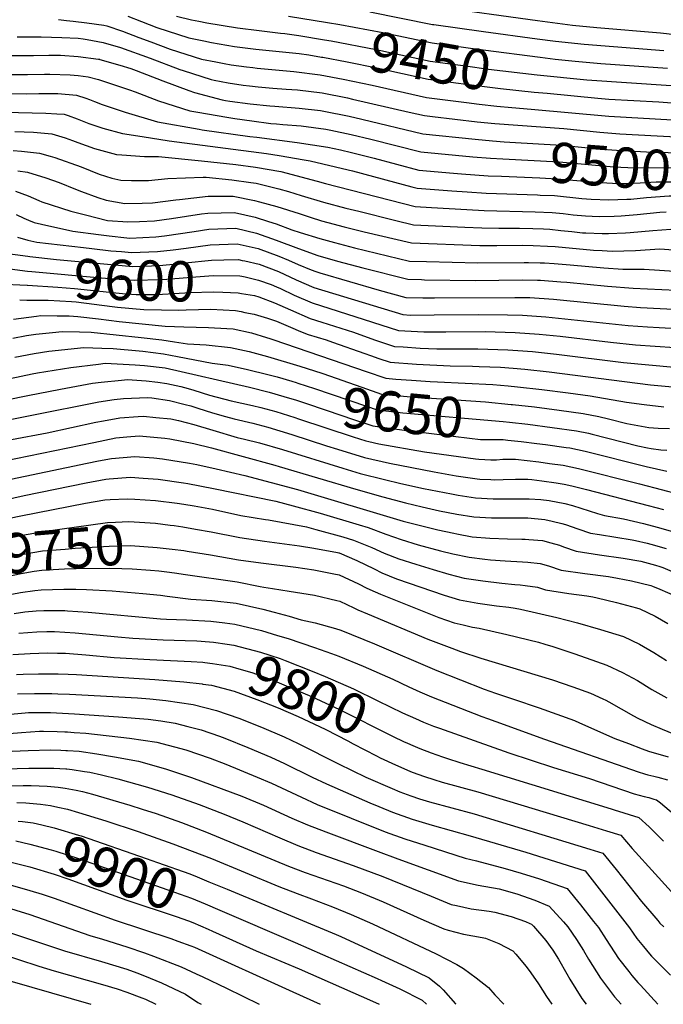
# Model space of a CAD drawing. Units: inches. Extents: x 2640283 to 2645683, y 1471435 to 1474746.
# Drawn here: x 2643123 to 2643584, y 1471435 to 1472139 of the extents above; entities that cross this region are included whole.
import ezdxf
from ezdxf.enums import TextEntityAlignment as Align

# ---------------------------------------------------------------- set-up
doc = ezdxf.new("R2010")
doc.units = ezdxf.units.IN
doc.header["$MEASUREMENT"] = 0
doc.layers.add('tile_2909_03_contour_10ft', color=48, linetype='Continuous')
doc.styles.add('Arial', font='arial.ttf')

msp = doc.modelspace()

# ---------------------------------------------------------------- linework, layer by layer
at = {"layer": 'tile_2909_03_contour_10ft'}
msp.add_line((2643475.5, 1472076.64, 9470), (2643489.22, 1472075.38, 9470), dxfattribs=at)
for points, elevation in [([(2643421.01, 1472148.89), (2643493.77, 1472138.81), (2643518.82, 1472135.56), (2643536.25, 1472133.81), (2643581.73, 1472130.12), (2643638.53, 1472123.63)], 9420), ([(2643151.15, 1472139.45), (2643156.8, 1472138.9), (2643161.66, 1472138.39), (2643171.32, 1472137.24), (2643183.44, 1472135.45), (2643185.73, 1472135.05), (2643196.92, 1472131.22), (2643208.45, 1472126.73), (2643217.09, 1472123.5), (2643230.97, 1472118.33), (2643253.47, 1472111.16), (2643263.69, 1472109.13), (2643269.61, 1472108), (2643274.66, 1472107.16), (2643285.69, 1472105.67), (2643290.02, 1472105.1), (2643293.32, 1472104.78), (2643319.54, 1472102.36), (2643338.29, 1472100), (2643354.65, 1472096.86), (2643375.6, 1472092.47), (2643414.32, 1472083.81), (2643443, 1472080.13), (2643452.15, 1472079.03), (2643464.68, 1472077.63), (2643475.5, 1472076.64)], 9470), ([(2643200.77, 1472142), (2643210.46, 1472138.06), (2643221.38, 1472133.81), (2643244.23, 1472126.51), (2643254.95, 1472124.19), (2643260.54, 1472123.08), (2643265.91, 1472122.17), (2643276.9, 1472120.33), (2643292.28, 1472118.39), (2643323.14, 1472115.11), (2643330.06, 1472114.15), (2643339.17, 1472112.67)], 9460), ([(2643235.38, 1472141.88), (2643246.22, 1472139.35), (2643251.41, 1472138.25), (2643257.16, 1472137.19), (2643279.17, 1472133.64), (2643294.53, 1472131.62), (2643309.94, 1472129.88), (2643313.05, 1472129.51), (2643323.06, 1472128), (2643341.37, 1472125.08)], 9450), ([(2643315.52, 1472141.87), (2643343.56, 1472137.45)], 9440), ([(2643373.89, 1472144.92), (2643418.66, 1472136.06), (2643419.68, 1472135.87), (2643455.19, 1472130.94), (2643493.46, 1472125.69), (2643506.67, 1472123.97), (2643527.25, 1472121.79), (2643584.28, 1472117.43)], 9430), ([(2643343.56, 1472137.45), (2643352.36, 1472136.06), (2643383.21, 1472130.14), (2643418.34, 1472122.86), (2643450.98, 1472118.26), (2643454.89, 1472117.73), (2643495.79, 1472112.48)], 9440), ([(2643121.4, 1472127.23), (2643135.46, 1472127.1), (2643138.56, 1472127.1), (2643153.33, 1472126.75), (2643165.13, 1472126.12), (2643168.78, 1472125.68), (2643171.67, 1472125.26), (2643183.11, 1472123.13), (2643195.3, 1472119.52), (2643216.64, 1472111.9), (2643237.83, 1472103.86), (2643240.19, 1472102.99), (2643260.31, 1472096.7), (2643262.54, 1472096.09), (2643272.47, 1472094.26), (2643283.22, 1472092.61), (2643287.79, 1472092.01), (2643293.97, 1472091.41), (2643304.5, 1472090.49), (2643313.92, 1472089.76), (2643322.03, 1472089.11), (2643339.64, 1472086.98), (2643357.77, 1472083.36), (2643361.35, 1472082.58), (2643402.03, 1472073.28), (2643412.98, 1472070.79), (2643418.62, 1472070.11), (2643450.61, 1472066.41), (2643463.16, 1472065.1), (2643512.65, 1472061.54), (2643538.32, 1472058.83), (2643552.69, 1472057.61), (2643610.74, 1472054.65)], 9480), ([(2643341.37, 1472125.08), (2643346.27, 1472124.3), (2643378.24, 1472118.15), (2643417, 1472109.84), (2643442.25, 1472106.3), (2643458.73, 1472104.07), (2643493.55, 1472099.83)], 9450), ([(2643117.15, 1472113.83), (2643133.17, 1472113.79), (2643144.14, 1472113.98), (2643149.28, 1472114.02), (2643152.37, 1472113.92), (2643165.02, 1472113.08), (2643179.77, 1472111.14), (2643180.3, 1472111.06), (2643180.61, 1472110.98), (2643195, 1472106.83), (2643202.88, 1472104.53), (2643206.6, 1472103.14), (2643225.78, 1472095.71), (2643244.25, 1472088.69), (2643248.48, 1472087.35), (2643268.25, 1472082.04), (2643270.62, 1472081.63), (2643273.62, 1472081.13), (2643288.3, 1472079.07), (2643302.23, 1472077.74), (2643305.85, 1472077.43), (2643323.37, 1472076.18), (2643338.53, 1472074.35), (2643340.98, 1472074.04), (2643359.12, 1472070.3), (2643368.01, 1472068.28), (2643411.64, 1472057.78), (2643449.08, 1472053.84), (2643461.64, 1472052.62), (2643469.88, 1472052.1)], 9490), ([(2643339.17, 1472112.67), (2643340.17, 1472112.5), (2643357.53, 1472109.3), (2643378.71, 1472104.97), (2643415.66, 1472096.82), (2643437.28, 1472093.88), (2643440.92, 1472093.39), (2643467.25, 1472090.09), (2643491.39, 1472087.65)], 9460), ([(2643495.79, 1472112.48), (2643506.37, 1472111.12), (2643520.85, 1472109.61), (2643539.14, 1472108.16), (2643586.81, 1472104.8)], 9440), ([(2643115.64, 1472100.24), (2643128.86, 1472100.2), (2643141.03, 1472100.38), (2643144.96, 1472100.41), (2643159.43, 1472099.99), (2643165.19, 1472099.51), (2643172.31, 1472098.51), (2643179.73, 1472096.5), (2643201.93, 1472089.15), (2643205.91, 1472087.82), (2643222.52, 1472081.36), (2643245.04, 1472074.21), (2643250.69, 1472073.17), (2643271.59, 1472069.53), (2643277.14, 1472068.61), (2643289.41, 1472066.95), (2643303.1, 1472065.2), (2643307.15, 1472064.86), (2643311.68, 1472064.5), (2643324.69, 1472063.41), (2643342.31, 1472061.12), (2643345.98, 1472060.35), (2643360.47, 1472057.25), (2643374.57, 1472053.95), (2643410.3, 1472044.76), (2643447.55, 1472041.26), (2643460.12, 1472040.18), (2643468.96, 1472039.71)], 9500), ([(2643493.55, 1472099.83), (2643493.57, 1472099.83), (2643529.02, 1472096.27), (2643589.34, 1472092.23)], 9450), ([(2643108.53, 1472086.69), (2643128.2, 1472086.45), (2643137.05, 1472086.53), (2643150.47, 1472086.53), (2643163.93, 1472085.36), (2643170.65, 1472083.16), (2643173.27, 1472082.28), (2643176.93, 1472080.97), (2643182.35, 1472078.78), (2643186.49, 1472077.36), (2643198.64, 1472073.3), (2643221.89, 1472066.4), (2643251.66, 1472061.06), (2643253.95, 1472060.66), (2643287.96, 1472055.92), (2643293.01, 1472055.24), (2643321.85, 1472051.55), (2643343.65, 1472048.12), (2643352.88, 1472046.14), (2643360.8, 1472044.33), (2643376.88, 1472040.31), (2643392.92, 1472035.98), (2643408.97, 1472031.74), (2643433.7, 1472029.64), (2643439.46, 1472029.16), (2643458.6, 1472027.72), (2643468.04, 1472027.31)], 9510), ([(2643491.39, 1472087.65), (2643500.62, 1472086.71), (2643537.05, 1472083.15), (2643544.94, 1472082.64), (2643580.64, 1472080.6), (2643648.41, 1472075.33)], 9460), ([(2643489.22, 1472075.38), (2643544.94, 1472070.27), (2643590.35, 1472067.66)], 9470), ([(2643083.23, 1472074.04), (2643141.99, 1472072.62), (2643149.84, 1472072.08), (2643155.21, 1472071.68), (2643157.99, 1472070.75), (2643164.48, 1472068.49), (2643172.73, 1472065), (2643182.85, 1472061.82), (2643196.94, 1472057.98), (2643210.88, 1472055.69), (2643230.19, 1472052.65), (2643299.86, 1472043.63), (2643309.02, 1472042.13), (2643326.88, 1472039.04), (2643331.08, 1472038.29), (2643358.28, 1472031.89), (2643361.33, 1472031.15), (2643391.58, 1472023.01), (2643403.87, 1472019.73), (2643407.63, 1472018.73), (2643410.81, 1472018.48), (2643432.39, 1472016.88), (2643443.57, 1472016.1), (2643457.09, 1472015.26), (2643493.73, 1472014), (2643495.78, 1472013.92), (2643505.95, 1472013.48), (2643525.49, 1472011.49), (2643532.25, 1472011.02), (2643544.94, 1472010.4), (2643557.76, 1472010.91)], 9520), ([(2643119.77, 1472059.41), (2643133.26, 1472058.91), (2643146.27, 1472057.65), (2643155.73, 1472054.76), (2643161.12, 1472052.86), (2643164.92, 1472051.43), (2643176.92, 1472047.31), (2643192.5, 1472043.02), (2643196.32, 1472042.68), (2643212.5, 1472041.4), (2643222.59, 1472041.59), (2643253.48, 1472038.42), (2643277.83, 1472035.69), (2643292.08, 1472033.76), (2643310.22, 1472030.78), (2643336.04, 1472023.89), (2643342.03, 1472022.1), (2643406.29, 1472005.71), (2643417.97, 1472004.98), (2643443.27, 1472003.46), (2643455.57, 1472002.8), (2643492.05, 1472001.97), (2643504.28, 1472001.5), (2643512.21, 1472000.6), (2643519.31, 1471999.68), (2643528.09, 1471999), (2643532.87, 1471998.73), (2643537.99, 1471998.51), (2643548.72, 1471998.86), (2643553.59, 1471999.06), (2643565.09, 1472000.06), (2643581.22, 1472001.52), (2643585.81, 1472001.88)], 9530), ([(2643469.88, 1472052.1), (2643473.93, 1472051.84), (2643510.98, 1472049.57), (2643537.16, 1472047.05), (2643550.27, 1472045.93), (2643571.66, 1472044.79), (2643594.91, 1472044.2), (2643610.99, 1472043.66), (2643622.75, 1472042.86), (2643623.86, 1472042.78)], 9490), ([(2643118.56, 1472045.7), (2643124.63, 1472045.36), (2643137.49, 1472043.87), (2643144.98, 1472041.77), (2643148.41, 1472040.78), (2643167.39, 1472034), (2643180.15, 1472028.84), (2643189.28, 1472026.07), (2643195.75, 1472024.44), (2643203.26, 1472024.33), (2643215.51, 1472024.19), (2643229.25, 1472025.81), (2643254.52, 1472026.7), (2643256.81, 1472026.61), (2643275.19, 1472024.67), (2643288.57, 1472022.98), (2643292.59, 1472022.29), (2643308.68, 1472018.4), (2643315.52, 1472016.5), (2643324.67, 1472013.62), (2643340.66, 1472008.72), (2643356.71, 1472004.57), (2643365.87, 1472002.25), (2643392.49, 1471995.65), (2643404.95, 1471992.69), (2643441.74, 1471990.92), (2643454.05, 1471990.35), (2643466.1, 1471990.23), (2643480.93, 1471990.13), (2643490.37, 1471989.93), (2643498.07, 1471989.67), (2643502.61, 1471989.5), (2643510.54, 1471988.63), (2643518.46, 1471987.7), (2643525.97, 1471986.94), (2643528.3, 1471986.8), (2643540.08, 1471986.25), (2643544.54, 1471986.38), (2643556.7, 1471986.86), (2643560.16, 1471987.16), (2643576.29, 1471988.61), (2643589.1, 1471989.55)], 9540), ([(2643468.96, 1472039.71), (2643509.31, 1472037.56), (2643545.9, 1472034.35), (2643553.36, 1472033.9), (2643558.51, 1472033.6), (2643595.16, 1472033.3), (2643600.1, 1472033.15), (2643611.24, 1472032.81), (2643623.05, 1472031.89)], 9500), ([(2643121.93, 1472031.15), (2643128.83, 1472030.28), (2643141.91, 1472026.15), (2643151.53, 1472022.9), (2643163.17, 1472018.03), (2643167.5, 1472016.38), (2643179.09, 1472012.19), (2643185.25, 1472010.16), (2643198.63, 1472007.93), (2643211.02, 1472008.08), (2643218.3, 1472008.26), (2643235.08, 1472010.41), (2643237.59, 1472010.75), (2643258.16, 1472012.98), (2643276.13, 1472013.04), (2643291.33, 1472009.99), (2643294.97, 1472009.1), (2643307.38, 1472005.73), (2643323.33, 1472000.58), (2643331.08, 1471998.05), (2643339.29, 1471995.48), (2643343.72, 1471994.28), (2643355.34, 1471991.21), (2643369.88, 1471987.51), (2643403.61, 1471979.68), (2643452.53, 1471977.88), (2643464.6, 1471977.85), (2643483, 1471977.91), (2643490.62, 1471977.8), (2643500.93, 1471977.42), (2643506.44, 1471976.96), (2643533.87, 1471974.5), (2643539.95, 1471974.14), (2643547.33, 1471973.7), (2643564, 1471974.23), (2643581.27, 1471975.4), (2643590.98, 1471974.64)], 9550), ([(2643468.04, 1472027.31), (2643495.42, 1472026.12), (2643507.63, 1472025.5), (2643539.14, 1472022.8), (2643551.76, 1472022.06), (2643567.32, 1472022.54), (2643578.8, 1472023.43), (2643590.52, 1472023.37), (2643602.68, 1472022.83), (2643606.83, 1472022.59), (2643615.34, 1472021.74), (2643622.25, 1472021.01)], 9510), ([(2643120.23, 1472016.78), (2643129.37, 1472013.38), (2643136.87, 1472009.92), (2643139.14, 1472009), (2643159.95, 1472002.36), (2643170.42, 1471999.7), (2643186.14, 1471995.76), (2643200.64, 1471994.68), (2643209.01, 1471994.91), (2643219.67, 1471995.45), (2643231.9, 1471997.22), (2643253.27, 1472000.4), (2643257.81, 1472001), (2643277.07, 1472001.37), (2643291.86, 1471998.13), (2643301.32, 1471995.05), (2643306.79, 1471993.22), (2643318.05, 1471989.06), (2643323.93, 1471987.15), (2643337.99, 1471982.78), (2643348.5, 1471979.81), (2643362.77, 1471976.13), (2643402.27, 1471966.66), (2643414.38, 1471966.29), (2643451.01, 1471965.38), (2643484.34, 1471965.62), (2643487.23, 1471965.59), (2643495.71, 1471965.38), (2643498.86, 1471965.29), (2643505.7, 1471964.86), (2643517.17, 1471964.01), (2643541.23, 1471961.76), (2643554.8, 1471960.79), (2643557.77, 1471960.8), (2643570.17, 1471960.82), (2643610.2, 1471958.13)], 9560), ([(2643557.76, 1472010.91), (2643560.59, 1472011.02), (2643571.7, 1472012.02), (2643587.99, 1472013.3), (2643594.76, 1472013.36), (2643599.73, 1472013.22), (2643607.51, 1472012.5), (2643612.47, 1472012.03), (2643615.31, 1472011.72), (2643621.45, 1472010.27)], 9520), ([(2643120.78, 1471999.91), (2643126.36, 1471997.25), (2643129.53, 1471995.88), (2643133.76, 1471994.29), (2643138.96, 1471992.94), (2643161.37, 1471988.13), (2643179.7, 1471985.57), (2643187.24, 1471984.6), (2643199.95, 1471983.29), (2643201.98, 1471983.14), (2643220.75, 1471984.03), (2643226.85, 1471984.72), (2643248.21, 1471987.91), (2643258.73, 1471989.53), (2643271.53, 1471989.97), (2643277.97, 1471990.17), (2643292.78, 1471986.68), (2643306.72, 1471981.68), (2643322.73, 1471975.73), (2643336.65, 1471970.66), (2643350.63, 1471966.52), (2643368.8, 1471961.83), (2643400.93, 1471953.64), (2643410.69, 1471953.36), (2643413.04, 1471953.29), (2643449.48, 1471952.81), (2643482.92, 1471953.17), (2643493.67, 1471953.06), (2643495.95, 1471952.9), (2643510.49, 1471951.86), (2643514.89, 1471951.48), (2643543.82, 1471948.69), (2643562.22, 1471947.18), (2643592.95, 1471945.73)], 9570), ([(2643121.72, 1471983.64), (2643129.1, 1471981.61), (2643131.36, 1471981.02), (2643135.48, 1471980.15), (2643168.95, 1471976.25)], 9580), ([(2643168.95, 1471976.25), (2643174.88, 1471975.56), (2643188.47, 1471974.05), (2643196.17, 1471973.37), (2643203.18, 1471972.87), (2643221.98, 1471973.51), (2643233.01, 1471974.76)], 9580), ([(2643233.01, 1471974.76), (2643242.43, 1471975.83), (2643259.63, 1471978.32), (2643278.87, 1471978.98), (2643293.86, 1471975.54), (2643308.65, 1471970.14), (2643315.64, 1471967.37), (2643322.44, 1471964.28), (2643331.77, 1471960.39), (2643335.24, 1471959.06), (2643338.1, 1471958.22), (2643380.51, 1471945.85), (2643399.59, 1471940.63), (2643411.71, 1471940.3), (2643419.98, 1471940.21), (2643477.6, 1471940.66), (2643488.37, 1471940.58), (2643505.16, 1471939.3), (2643555.76, 1471934.28), (2643567.37, 1471933.4), (2643595.66, 1471932.02)], 9580), ([(2643110.98, 1471972.6), (2643129.23, 1471970.05)], 9590), ([(2643129.23, 1471970.05), (2643130.66, 1471969.85), (2643149.51, 1471967.74), (2643191.26, 1471963.88), (2643204.35, 1471962.79), (2643212.02, 1471963.03), (2643223.15, 1471963.46), (2643235.61, 1471964.64), (2643241.8, 1471965.36), (2643260.52, 1471967.27), (2643269.37, 1471967.53), (2643279.77, 1471967.72), (2643282.51, 1471967.13)], 9590), ([(2643282.51, 1471967.13), (2643284.29, 1471966.75), (2643294.58, 1471964.37), (2643301.46, 1471961.87), (2643308.38, 1471959.14), (2643321.1, 1471953.24), (2643333.87, 1471947.81), (2643397.52, 1471928.32), (2643402.88, 1471928.01), (2643419.95, 1471928.04), (2643451.91, 1471928.28), (2643472.31, 1471928.2), (2643483.04, 1471928.03), (2643499.84, 1471926.78), (2643558.76, 1471920.62), (2643572.55, 1471919.54), (2643580.87, 1471919.14), (2643598.18, 1471918.19)], 9590), ([(2643112.66, 1471961.44), (2643128.98, 1471959.5)], 9600), ([(2643128.98, 1471959.5), (2643131.9, 1471959.16), (2643181.58, 1471954.66), (2643190.81, 1471953.92), (2643205.5, 1471952.9), (2643224.33, 1471953.33), (2643228.51, 1471953.62), (2643243.02, 1471954.84), (2643261.74, 1471956.24), (2643280.7, 1471956.11), (2643282.25, 1471955.78)], 9600), ([(2643282.25, 1471955.78), (2643284.51, 1471955.29), (2643294.21, 1471953), (2643303.27, 1471949.8), (2643307.07, 1471948.31), (2643309.88, 1471946.99), (2643319.75, 1471942.16), (2643332.51, 1471936.64), (2643394.45, 1471916.95), (2643412.34, 1471915.92), (2643428.15, 1471915.97), (2643456.39, 1471916.13), (2643477.75, 1471915.58), (2643494.97, 1471914.33), (2643510.08, 1471912.84), (2643546.05, 1471908.5), (2643563.96, 1471906.71), (2643591.99, 1471904.68)], 9600), ([(2643107.73, 1471950.33), (2643128.75, 1471949.5)], 9610), ([(2643128.75, 1471949.5), (2643128.78, 1471949.5), (2643150.64, 1471948.07), (2643162.46, 1471947.07), (2643191.99, 1471943.79), (2643196.82, 1471943.38), (2643206.7, 1471942.64), (2643221.12, 1471942.77), (2643225.55, 1471942.85), (2643241.36, 1471943.95), (2643244.96, 1471944.08), (2643261.92, 1471944.66), (2643268.75, 1471944.4), (2643279.52, 1471943.9), (2643281.96, 1471943.49)], 9610), ([(2643281.96, 1471943.49), (2643291.28, 1471941.9), (2643294.4, 1471940.98), (2643305.66, 1471936.73), (2643317.04, 1471931.62), (2643331.15, 1471925.46), (2643339.52, 1471923), (2643362.11, 1471915.77), (2643377.24, 1471910.37), (2643391.39, 1471905.58), (2643397.66, 1471905.13), (2643409.89, 1471904.39), (2643421.76, 1471903.88), (2643437.68, 1471903.79), (2643451.15, 1471903.81), (2643472.49, 1471903.19), (2643479.72, 1471902.66), (2643490.12, 1471901.86), (2643507.34, 1471900.04), (2643555.31, 1471894.08), (2643625.29, 1471887.61)], 9610), ([(2643123.29, 1471938.81), (2643128.5, 1471938.74)], 9620), ([(2643128.5, 1471938.74), (2643143.58, 1471938.54), (2643160.41, 1471937.65), (2643163.58, 1471937.43), (2643189.53, 1471934.02), (2643193.17, 1471933.62), (2643212.09, 1471931.87), (2643224.73, 1471931.63), (2643236.76, 1471931.51), (2643242.45, 1471931.74), (2643260.15, 1471932.16), (2643277.8, 1471931.21), (2643281.66, 1471930.45)], 9620), ([(2643118.86, 1471925.02), (2643135.23, 1471927.29), (2643138.38, 1471927.63), (2643150.16, 1471927.52), (2643158.64, 1471927.38), (2643164.8, 1471926.97), (2643179.56, 1471925.35), (2643194.36, 1471923.39), (2643227.32, 1471919.92), (2643240.8, 1471919.62), (2643258.44, 1471919.15), (2643271.41, 1471918.35), (2643276, 1471918.03), (2643289.25, 1471915.23), (2643299.97, 1471912.03), (2643302.34, 1471911.31), (2643305.13, 1471910.34), (2643371.12, 1471887.69), (2643385.26, 1471882.84), (2643392.5, 1471882.18), (2643403.67, 1471881.33), (2643416.92, 1471880.53), (2643422.21, 1471880.27), (2643461.92, 1471878.3), (2643472.86, 1471877.3), (2643479.42, 1471876.68), (2643496.77, 1471874.68), (2643515.65, 1471872.23), (2643531.49, 1471870.16), (2643557.48, 1471865.62), (2643570.16, 1471863.86), (2643584.25, 1471862.2)], 9630), ([(2643281.66, 1471930.45), (2643284.48, 1471929.88), (2643291.07, 1471928.57), (2643300.6, 1471925.76), (2643304.16, 1471924.67), (2643307.14, 1471923.63), (2643316.97, 1471919.28), (2643324.3, 1471916.29), (2643329.77, 1471914.11), (2643342.57, 1471910.16), (2643347.2, 1471908.69), (2643370.28, 1471900.48), (2643374.19, 1471899.06), (2643380.27, 1471896.97), (2643388.32, 1471894.21), (2643407.26, 1471892.87), (2643431.3, 1471891.69), (2643447.34, 1471891.44), (2643451.96, 1471891.28), (2643467.21, 1471890.75), (2643476.41, 1471890), (2643484.78, 1471889.29), (2643502.15, 1471887.36), (2643574.64, 1471878.13), (2643622.08, 1471873.71)], 9620), ([(2643118.45, 1471911.39), (2643128.27, 1471913.31), (2643134.84, 1471914.25), (2643146.8, 1471915.54), (2643153.72, 1471916.27), (2643166.07, 1471916.08), (2643174.51, 1471915.64), (2643210.26, 1471912.03), (2643225, 1471910.29), (2643233.96, 1471908.92), (2643243.42, 1471907.28), (2643256.73, 1471906.57), (2643274.2, 1471904.79), (2643287.44, 1471901.97), (2643300.59, 1471898.42), (2643323.76, 1471891.47), (2643339.49, 1471886.36), (2643340.3, 1471886.07)], 9640), ([(2643119.81, 1471897.85), (2643133.75, 1471900.45), (2643144.04, 1471902.07), (2643169.15, 1471904.85), (2643182, 1471904.37), (2643190.27, 1471903.97), (2643208.73, 1471902.36), (2643211.42, 1471902.12), (2643226.17, 1471900.24), (2643236.21, 1471898.27), (2643261.05, 1471893.45), (2643272.47, 1471892.13), (2643286.39, 1471889), (2643300.91, 1471885.5), (2643307.47, 1471883.74), (2643318.11, 1471880.69), (2643321.17, 1471879.69), (2643322.41, 1471879.29)], 9650), ([(2643084.77, 1471875.78), (2643132.11, 1471885.86), (2643136, 1471886.6), (2643159.92, 1471890.53), (2643179.56, 1471892.95), (2643184.43, 1471893.54), (2643205.8, 1471892.46), (2643212.61, 1471891.85), (2643227.34, 1471890.21), (2643287.71, 1471876.31), (2643301.75, 1471872.82), (2643312.4, 1471869.79), (2643321.26, 1471866.98)], 9660), ([(2643340.3, 1471886.07), (2643368.05, 1471876.29), (2643382.19, 1471871.47), (2643400.55, 1471869.75), (2643456.64, 1471865.87), (2643474.96, 1471864.06)], 9640), ([(2643084.33, 1471861.28), (2643129.17, 1471870.29), (2643152.48, 1471874.89), (2643175.27, 1471879.17), (2643181.52, 1471879.97), (2643196.25, 1471881.45), (2643200.31, 1471881.77), (2643213.89, 1471880.84), (2643222.19, 1471879.93), (2643228.64, 1471879.02), (2643238.55, 1471876.83), (2643243.72, 1471875.45), (2643247.99, 1471874.13), (2643259.21, 1471870.7), (2643274.58, 1471866.69), (2643289.85, 1471863.29), (2643295.94, 1471861.74), (2643306.68, 1471858.86), (2643320.1, 1471854.63)], 9670), ([(2643322.41, 1471879.29), (2643334.25, 1471875.44), (2643371.4, 1471862.68), (2643379.13, 1471860.1), (2643387.44, 1471859.1), (2643397.41, 1471858.11), (2643469.31, 1471851.77), (2643473.76, 1471851.28)], 9650), ([(2643083.9, 1471846.77), (2643179.93, 1471865.85), (2643190.89, 1471867.6), (2643197.48, 1471868.25), (2643214.65, 1471868.92), (2643217.72, 1471868.63), (2643230.44, 1471866.79), (2643241.7, 1471864.02), (2643245.78, 1471862.93), (2643250.72, 1471861.41), (2643261.31, 1471857.97), (2643270.56, 1471855.35), (2643276.73, 1471853.64), (2643290.1, 1471850.58), (2643300.84, 1471847.73), (2643318.02, 1471842.57), (2643342.92, 1471834.36), (2643350.66, 1471831.94), (2643369.93, 1471826), (2643387.94, 1471822), (2643419.85, 1471815.67), (2643435.58, 1471812.91), (2643450.52, 1471810.75), (2643452.56, 1471810.61), (2643460.35, 1471810.17), (2643463.28, 1471810.04), (2643469.29, 1471810.18), (2643477.99, 1471810.57), (2643486.9, 1471810.63), (2643489.73, 1471810.28), (2643496.77, 1471809.37), (2643507.15, 1471807.96), (2643512.77, 1471806.9), (2643518.28, 1471805.75), (2643528.92, 1471803.04), (2643572.92, 1471791.65), (2643583.9, 1471788.73)], 9680), ([(2643321.26, 1471866.98), (2643328.59, 1471864.66), (2643354.44, 1471855.84), (2643360.67, 1471853.75), (2643376.06, 1471848.73), (2643405.41, 1471844.73), (2643414.15, 1471843.62), (2643433.53, 1471841.24), (2643445.22, 1471839.91), (2643452.92, 1471839.03), (2643465.72, 1471838.82), (2643469.16, 1471838.84), (2643472.56, 1471838.46)], 9660), ([(2643474.96, 1471864.06), (2643475.86, 1471863.97), (2643491.72, 1471862.2), (2643509.19, 1471860), (2643526.57, 1471857.57), (2643537.72, 1471855.41), (2643544.5, 1471853.78), (2643557.71, 1471850.38), (2643573.43, 1471847.41), (2643580.05, 1471846.91), (2643588.21, 1471846.68)], 9640), ([(2643117.53, 1471838.87), (2643142.87, 1471843.66), (2643177.87, 1471851.26), (2643183.22, 1471852.33), (2643195.04, 1471854.35), (2643208.03, 1471855.42), (2643211.81, 1471855.58), (2643220.76, 1471854.75), (2643231.46, 1471853.64), (2643237.02, 1471852.58), (2643247.96, 1471849.71), (2643261.49, 1471845.63), (2643278.91, 1471840.41), (2643284.13, 1471839.18), (2643294.99, 1471836.55), (2643311.35, 1471831.72), (2643354.58, 1471818.35), (2643366.86, 1471814.63), (2643384.24, 1471810.29), (2643395.94, 1471807.44), (2643412.11, 1471803.89), (2643432.27, 1471799.93), (2643437.13, 1471799.08), (2643449.36, 1471797.18), (2643462.13, 1471796.45), (2643484.86, 1471796.42), (2643487.78, 1471796.48), (2643496.08, 1471796.04), (2643502.17, 1471795.21), (2643513.35, 1471793.14), (2643518.79, 1471791.68), (2643524.75, 1471789.86), (2643536.68, 1471785.93), (2643541.73, 1471784.46), (2643555.33, 1471782.01), (2643569.71, 1471778.72), (2643579.4, 1471776.25), (2643590.31, 1471773.15)], 9690), ([(2643320.1, 1471854.63), (2643322.89, 1471853.75), (2643361.91, 1471840.8), (2643370.96, 1471838)], 9670), ([(2643473.76, 1471851.28), (2643486.88, 1471849.83), (2643504.33, 1471847.59), (2643521.72, 1471845.2), (2643530.28, 1471843.37), (2643532.79, 1471842.83), (2643565.5, 1471834.44), (2643572.39, 1471832.91), (2643575.04, 1471832.49), (2643582.06, 1471831.59), (2643586.37, 1471831.24)], 9650), ([(2643083.03, 1471817.76), (2643176.29, 1471836.83), (2643191.99, 1471840), (2643199.87, 1471840.77), (2643208.82, 1471841.49), (2643227.21, 1471839.91), (2643230.67, 1471839.36), (2643247.78, 1471836.03), (2643260.58, 1471832.98), (2643305.83, 1471820.5), (2643308.96, 1471819.63), (2643363.8, 1471803.26), (2643383.2, 1471797.86), (2643399.25, 1471793.53), (2643411.19, 1471790.7), (2643423.78, 1471787.9), (2643435.98, 1471785.55), (2643448.2, 1471783.48), (2643460.97, 1471782.8), (2643464.35, 1471782.85), (2643486.79, 1471782.75), (2643499.12, 1471781.55), (2643504.17, 1471780.52), (2643511.19, 1471778.9), (2643513.76, 1471778.14), (2643522.76, 1471775.03), (2643531.7, 1471771.84), (2643538.13, 1471770.86), (2643561.45, 1471767.14), (2643563.88, 1471766.6), (2643572.25, 1471764.71), (2643574.99, 1471764.05), (2643585.85, 1471760.78)], 9700), ([(2643370.96, 1471838), (2643372.99, 1471837.37), (2643380.29, 1471835.9), (2643413.01, 1471830.2), (2643449.45, 1471825), (2643451.7, 1471824.73), (2643460.34, 1471824.41), (2643464.5, 1471824.44), (2643469.09, 1471824.73), (2643477.94, 1471824.89), (2643494.64, 1471822.83), (2643502.35, 1471821.83), (2643512.04, 1471820.46), (2643523.12, 1471818.1), (2643566.82, 1471807.16), (2643577.73, 1471804.4), (2643599.53, 1471798.68)], 9670), ([(2643472.56, 1471838.46), (2643482.02, 1471837.41), (2643493.41, 1471836.05), (2643499.51, 1471835.27), (2643514.22, 1471833.23), (2643516.89, 1471832.85), (2643527.96, 1471830.46), (2643571.63, 1471819.47), (2643586.39, 1471816.25)], 9660), ([(2643082.59, 1471803.26), (2643171.67, 1471822.06), (2643179.65, 1471823.6), (2643188.88, 1471825.34), (2643205.71, 1471826.86), (2643219.2, 1471825.74), (2643225.41, 1471825.16), (2643244.79, 1471821.98), (2643249.95, 1471820.99), (2643263.98, 1471817.88), (2643284.46, 1471813.11), (2643322.04, 1471803.21), (2643397.72, 1471780.56), (2643410.05, 1471777.24), (2643422.4, 1471774.18), (2643433.84, 1471771.78), (2643436.18, 1471771.35), (2643447, 1471769.35), (2643459.62, 1471768.38), (2643472.32, 1471767.79), (2643482.59, 1471767.68), (2643484.94, 1471767.6), (2643487.7, 1471767.44), (2643497.47, 1471766.57), (2643503.34, 1471765.03), (2643509.45, 1471763.2), (2643512.45, 1471762.05), (2643521.48, 1471758.97), (2643538.14, 1471756.29), (2643555.09, 1471753.98), (2643567.76, 1471751.81), (2643570.35, 1471751.19), (2643578.15, 1471749.08), (2643581.27, 1471748.1), (2643583.43, 1471747.25), (2643600.17, 1471740.24)], 9710), ([(2643111.65, 1471795.52), (2643126.4, 1471798.73), (2643170.82, 1471808), (2643185, 1471810.47), (2643187.29, 1471810.74), (2643202.53, 1471811.87), (2643211.53, 1471811.29), (2643222.28, 1471810.42), (2643240.57, 1471807.96), (2643243.63, 1471807.42), (2643262.07, 1471803.93), (2643306.58, 1471794.71), (2643318.88, 1471791.48), (2643338.3, 1471786.11), (2643366.24, 1471777.93), (2643372.55, 1471775.93), (2643385.25, 1471771.14), (2643396.15, 1471767.23), (2643408.44, 1471763.62), (2643424.3, 1471759.34), (2643433.11, 1471757.15), (2643444.81, 1471754.66), (2643456.1, 1471753.18), (2643460.08, 1471752.83), (2643470.58, 1471752.01), (2643483.15, 1471751.41), (2643486.78, 1471751.15), (2643495.67, 1471750.27), (2643501.59, 1471748.38), (2643510.76, 1471745.48), (2643527.63, 1471743.06), (2643544.58, 1471740.75), (2643550.94, 1471739.75), (2643560.99, 1471737.76), (2643574.95, 1471734.34), (2643576.17, 1471733.96), (2643581.41, 1471731.88), (2643592.23, 1471726.98)], 9720), ([(2643092.58, 1471777.77), (2643124.14, 1471784.34), (2643170.32, 1471793.33), (2643184.24, 1471795.72), (2643187.96, 1471796.05), (2643200.26, 1471796.55), (2643205.69, 1471796.21), (2643220.36, 1471795.19), (2643236.05, 1471793.28), (2643240.83, 1471792.63), (2643248.12, 1471791.41), (2643261.24, 1471788.97), (2643281.6, 1471784.62), (2643299.27, 1471781.58), (2643301.41, 1471781.3), (2643328.6, 1471776.38), (2643335.2, 1471774.6), (2643354.6, 1471769.15), (2643362.14, 1471766.79), (2643375.17, 1471761.57), (2643384.12, 1471757.54), (2643394.53, 1471753.5), (2643406.8, 1471749.67), (2643419.07, 1471745.91), (2643430.31, 1471742.53), (2643441.4, 1471739.63), (2643454.73, 1471737.68), (2643468.16, 1471736.19), (2643477.68, 1471735.15), (2643481.33, 1471734.85), (2643485.01, 1471734.42), (2643493.78, 1471733.13), (2643499.54, 1471731.36), (2643516.18, 1471728.66), (2643529.09, 1471727.02), (2643533.31, 1471726.19), (2643536.53, 1471725.49), (2643550.35, 1471722.33), (2643564.69, 1471718.42), (2643566.95, 1471717.7), (2643578.02, 1471712.39), (2643587.02, 1471707.1)], 9730), ([(2643077.51, 1471760.71), (2643081.12, 1471761.34), (2643125.41, 1471770.54), (2643140.17, 1471773.11), (2643186.21, 1471779.49), (2643191.82, 1471779.75), (2643201.41, 1471780.14), (2643212.83, 1471779.44), (2643220.42, 1471778.96), (2643230.88, 1471777.63)], 9740), ([(2643230.88, 1471777.63), (2643233.78, 1471777.26), (2643239.93, 1471776.42), (2643249.16, 1471774.82), (2643260.34, 1471772.85), (2643280.73, 1471768.86), (2643298.41, 1471766.11), (2643323.55, 1471762.87), (2643333.8, 1471761.11), (2643350.66, 1471758.03), (2643351.54, 1471757.78), (2643351.79, 1471757.7), (2643364.57, 1471752.27), (2643376.84, 1471746.38), (2643382.47, 1471743.51), (2643392.86, 1471739.27), (2643426.89, 1471727.42), (2643437.88, 1471724.05), (2643451.11, 1471721.71), (2643464.48, 1471719.96), (2643473.28, 1471718.82), (2643477.84, 1471718.14), (2643481.6, 1471717.54), (2643507.64, 1471711.6), (2643522.47, 1471707.69), (2643538.97, 1471702.9), (2643555.3, 1471697.82), (2643566.67, 1471692.31), (2643576.92, 1471686.33), (2643586.2, 1471680.66)], 9740), ([(2643078.65, 1471747.17), (2643080.61, 1471747.5), (2643115.3, 1471754.59), (2643124.92, 1471756.66), (2643132.67, 1471757.99), (2643139.69, 1471759.17), (2643155.78, 1471760.53), (2643162.88, 1471761.02), (2643187.4, 1471762.54), (2643202.61, 1471762.94), (2643221.63, 1471761.68), (2643232.34, 1471760.38)], 9750), ([(2643232.34, 1471760.38), (2643240.72, 1471759.37), (2643243.15, 1471758.98), (2643259.87, 1471756.25), (2643266.6, 1471755.11), (2643279.84, 1471752.76), (2643295.72, 1471750.61), (2643320.91, 1471747.47), (2643333.7, 1471745.56), (2643348.03, 1471742.8), (2643351.86, 1471741.96), (2643365.63, 1471735.61), (2643371.6, 1471732.58), (2643377.6, 1471729.79), (2643381.46, 1471728.12), (2643423.29, 1471711.5), (2643434.18, 1471707.7), (2643440.57, 1471706.16), (2643447.24, 1471704.6), (2643452.15, 1471703.86), (2643471.78, 1471699.4), (2643494.55, 1471693.74), (2643498.98, 1471692.48), (2643504.85, 1471690.69), (2643519.9, 1471685.77), (2643528.64, 1471682.73), (2643543.33, 1471677.38), (2643554.49, 1471672.24), (2643565.23, 1471666.38), (2643575.64, 1471659.96), (2643586.28, 1471653.93)], 9750), ([(2643079.8, 1471733.61), (2643080.11, 1471733.66), (2643098.5, 1471737.38), (2643109.66, 1471739.91), (2643124.45, 1471743.1), (2643133.66, 1471744.62), (2643139.22, 1471745.35), (2643155.29, 1471746.34), (2643163.6, 1471746.64), (2643187.39, 1471746.8), (2643196.36, 1471746.64), (2643203.78, 1471746.24), (2643216.86, 1471745.35), (2643222.81, 1471744.84), (2643228.57, 1471744.1)], 9760), ([(2643228.57, 1471744.1), (2643234.15, 1471743.39), (2643241.92, 1471742.31), (2643278.96, 1471736.98), (2643295.26, 1471733.61), (2643297.91, 1471733.21), (2643304.14, 1471732.35), (2643316.06, 1471730.42), (2643334.2, 1471727.42), (2643350.13, 1471723.75), (2643352.38, 1471723.2), (2643362.26, 1471718.38), (2643365.24, 1471716.95), (2643372.11, 1471714.04), (2643415.39, 1471696.02), (2643432.45, 1471689.44), (2643438.7, 1471687.21), (2643453.17, 1471682.41), (2643504.47, 1471666.94), (2643519.06, 1471661.99), (2643531.64, 1471657.43), (2643540.58, 1471653.31), (2643542.79, 1471652.27), (2643544.92, 1471651.03), (2643562.58, 1471641.1), (2643565.54, 1471639.46), (2643575.2, 1471635.02), (2643583.1, 1471631.67), (2643591.17, 1471628.29)], 9760), ([(2643117.63, 1471728.18), (2643123.98, 1471729.42), (2643134.23, 1471730.79), (2643138.73, 1471731.26), (2643154.79, 1471731.82), (2643163.48, 1471731.9), (2643171.21, 1471731.62), (2643189.34, 1471730.55), (2643211.48, 1471728.76), (2643224.03, 1471727.45), (2643228.75, 1471726.79), (2643245.74, 1471724.64), (2643260.76, 1471723.7), (2643278.11, 1471721.72), (2643297.19, 1471717.41), (2643305.29, 1471715.3), (2643316.22, 1471712.37), (2643324.59, 1471709.79), (2643334.75, 1471707.7), (2643349.29, 1471703.59), (2643352.96, 1471702.54), (2643377.07, 1471692.72), (2643421.68, 1471673.62), (2643455.66, 1471660.29), (2643463.84, 1471657.38), (2643476.55, 1471652.99), (2643494.95, 1471646.86), (2643520.15, 1471637.81), (2643523.81, 1471636.18), (2643549.02, 1471624.97), (2643558.8, 1471621.2), (2643568.69, 1471617.47), (2643573.11, 1471615.86), (2643587.19, 1471611.77)], 9770), ([(2643119.39, 1471714.46), (2643127.01, 1471715.54), (2643135.05, 1471716.37), (2643140.46, 1471716.56), (2643155.47, 1471716.41), (2643157.58, 1471716.31), (2643172.34, 1471715.39), (2643223.98, 1471710.6), (2643228.26, 1471710.41), (2643242.53, 1471709.82), (2643259.94, 1471708.87), (2643270.07, 1471707.71), (2643277.28, 1471706.74), (2643296.34, 1471702.13), (2643307.86, 1471698.72), (2643315.33, 1471696.36), (2643334.29, 1471689.98), (2643346.42, 1471685.7), (2643351.6, 1471683.71), (2643368.98, 1471676.65), (2643390.16, 1471667.29), (2643401.65, 1471661.83), (2643409.48, 1471658.32), (2643418.05, 1471654.6), (2643454.07, 1471640.7), (2643458.08, 1471639.16), (2643464.02, 1471636.96), (2643498.75, 1471624.5), (2643565.79, 1471600.93), (2643570.37, 1471599.57), (2643572.77, 1471598.94), (2643577.14, 1471597.83), (2643579.79, 1471597.21), (2643586.78, 1471595.26)], 9780), ([(2643122.58, 1471700.31), (2643135.55, 1471701.15), (2643142.82, 1471701.37), (2643148.21, 1471701.38), (2643163.1, 1471700.61), (2643178.32, 1471699.18), (2643193.59, 1471697.66), (2643204.15, 1471696.66), (2643208.72, 1471696.4), (2643225.98, 1471695.58), (2643241.71, 1471695.12), (2643249.93, 1471694.71), (2643259.12, 1471694.12), (2643261.94, 1471693.74)], 9790), ([(2643261.94, 1471693.74), (2643271.7, 1471692.43), (2643276.44, 1471691.66), (2643295.48, 1471686.65), (2643309.58, 1471682.06), (2643313.32, 1471680.71), (2643332.66, 1471673.03), (2643341.82, 1471669.24), (2643362.04, 1471660.33), (2643379.59, 1471651.91), (2643397.1, 1471643.35), (2643406.38, 1471639.2)], 9790), ([(2643118.27, 1471684.96), (2643130.72, 1471685.78), (2643143.23, 1471686.12), (2643150.36, 1471686.08), (2643156.1, 1471685.95), (2643170.57, 1471684.85), (2643190.91, 1471682.91), (2643216.43, 1471681.33), (2643246.07, 1471680.02), (2643254.26, 1471679.49), (2643255.77, 1471679.3)], 9800), ([(2643255.77, 1471679.3), (2643261.3, 1471678.58), (2643273.66, 1471676.57), (2643280.01, 1471674.82), (2643289.39, 1471672.11), (2643296.77, 1471669.48), (2643303.94, 1471666.83), (2643315.67, 1471661.98), (2643318.11, 1471660.97), (2643332.17, 1471654.96), (2643352.15, 1471645.69), (2643389.98, 1471626.52), (2643398.33, 1471622.61), (2643399.14, 1471622.25)], 9800), ([(2643121.06, 1471670.76), (2643125.8, 1471670.96), (2643136.86, 1471671.15), (2643150.89, 1471671.15), (2643157.99, 1471670.9), (2643163.92, 1471670.66), (2643208.84, 1471667.82), (2643220.08, 1471667.06), (2643240.8, 1471665.51), (2643253.95, 1471663.91)], 9810), ([(2643253.95, 1471663.91), (2643254.34, 1471663.86), (2643260.63, 1471663.03), (2643276.82, 1471658.68), (2643292.98, 1471652.89), (2643308.12, 1471646.75), (2643322.45, 1471640.56), (2643337.79, 1471633.42), (2643342.4, 1471631.26), (2643358.07, 1471623.14), (2643361.83, 1471621.18), (2643378.52, 1471612.56), (2643381.29, 1471611.16), (2643392.24, 1471606.09)], 9810), ([(2643121.75, 1471656.84), (2643133.93, 1471657.18), (2643146.39, 1471657.03), (2643150.55, 1471656.93), (2643159.04, 1471656.57), (2643207.49, 1471653.97), (2643216.29, 1471653.24), (2643227.91, 1471652.1), (2643247.4, 1471649.28), (2643264.21, 1471644.88), (2643280.01, 1471639.42), (2643296.36, 1471632.95), (2643312.62, 1471626.01), (2643322.6, 1471621.36), (2643351.31, 1471606.76), (2643370.91, 1471597.27), (2643389.75, 1471589.06), (2643395.22, 1471586.81), (2643403.08, 1471583.86), (2643409.32, 1471581.73), (2643416.41, 1471579.59), (2643448.44, 1471571.02), (2643531.15, 1471545.79), (2643540.62, 1471542.89), (2643550.13, 1471531.16), (2643568.3, 1471508.18), (2643579.82, 1471494.59), (2643581.42, 1471492.81), (2643584.29, 1471490.11)], 9820), ([(2643116.81, 1471642.22), (2643127.31, 1471643.26), (2643129.64, 1471643.45), (2643141.99, 1471643.5), (2643145.44, 1471643.42), (2643162.51, 1471642.64), (2643193.88, 1471640.39), (2643208.93, 1471639.29), (2643215.11, 1471638.81), (2643224.33, 1471637.51), (2643234.55, 1471635.92), (2643243.68, 1471633.56), (2643253.2, 1471631.07), (2643266.21, 1471626.59), (2643270.17, 1471625.19), (2643286.58, 1471618.47), (2643302.87, 1471611.57), (2643312.88, 1471606.98), (2643332.54, 1471597.25), (2643342.87, 1471592.39), (2643373.9, 1471578.88), (2643380.22, 1471576.2), (2643389.92, 1471572.19), (2643404.03, 1471567.13), (2643418.45, 1471562.93), (2643445.68, 1471555.27), (2643485.33, 1471543.42), (2643498.39, 1471539.36), (2643527.82, 1471530.19), (2643559.59, 1471489.3), (2643564.92, 1471481.68), (2643569.54, 1471475.96), (2643573.99, 1471470.7), (2643575.36, 1471469.1), (2643582.42, 1471461.94), (2643588.99, 1471455.38)], 9830), ([(2643406.38, 1471639.2), (2643412.11, 1471636.64), (2643419.46, 1471633.74), (2643423.59, 1471632.18), (2643473.3, 1471614.54), (2643505.2, 1471604.1), (2643531.02, 1471596.3), (2643563.07, 1471585.39), (2643570.06, 1471583.46), (2643573.35, 1471582.56), (2643577.05, 1471581.57), (2643579.02, 1471581), (2643581.71, 1471578.81), (2643591.2, 1471571.04)], 9790), ([(2643001.73, 1471619.82), (2643002.73, 1471620.03), (2643009.15, 1471621.27), (2643015.1, 1471621.88), (2643024.57, 1471622.83), (2643039.79, 1471623.94), (2643056.76, 1471624.64), (2643094.18, 1471626.64), (2643108.11, 1471627.47), (2643115.76, 1471628.39), (2643124.47, 1471629.23), (2643137.51, 1471630.11), (2643140.41, 1471630.1), (2643150, 1471629.91), (2643155.7, 1471629.65)], 9840), ([(2643155.7, 1471629.65), (2643157.56, 1471629.56), (2643162.34, 1471629.25), (2643170.61, 1471628.62), (2643201.97, 1471625.15), (2643221.47, 1471622.34), (2643242.23, 1471616.88), (2643259.49, 1471610.86), (2643270.78, 1471606.47), (2643293.2, 1471597.27), (2643303.36, 1471592.89), (2643325.02, 1471582.8), (2643336.06, 1471577.72), (2643384.78, 1471557.99), (2643398.93, 1471553.07), (2643413.22, 1471548.5), (2643442.11, 1471539.26), (2643450.24, 1471537.4), (2643470.66, 1471531.79), (2643482.13, 1471528.59), (2643495.15, 1471524.36), (2643515.02, 1471517.48), (2643524.56, 1471505.78), (2643533.97, 1471493.95), (2643537.32, 1471489.68), (2643542.94, 1471480.93), (2643551.85, 1471467.46), (2643559.2, 1471458.05), (2643561.39, 1471455.35), (2643565.64, 1471450.23), (2643567.37, 1471448.32), (2643579.82, 1471434.63)], 9840), ([(2643002.22, 1471609.02), (2643004.05, 1471609.4), (2643018.1, 1471611.06), (2643021, 1471611.31), (2643037.31, 1471612.19), (2643112.08, 1471615.59), (2643129.26, 1471616.31), (2643145.35, 1471616.8), (2643152.67, 1471616.61), (2643156.3, 1471616.37)], 9850), ([(2643156.3, 1471616.37), (2643157.59, 1471616.28), (2643165.74, 1471615.74), (2643178.5, 1471614.02), (2643191.07, 1471611.82), (2643208.27, 1471608.61), (2643227.67, 1471603.29), (2643246.22, 1471597.07), (2643282.21, 1471583.62), (2643297.76, 1471577.19), (2643318.12, 1471567.93), (2643329.22, 1471562.98), (2643342.28, 1471558), (2643379.67, 1471543.9), (2643393.75, 1471538.77), (2643437.2, 1471523.02), (2643451.37, 1471519.9), (2643466.33, 1471517.34), (2643478.91, 1471513.7), (2643491.84, 1471509.06), (2643502.21, 1471504.78), (2643512.4, 1471493.71), (2643515.38, 1471490.05), (2643521.74, 1471481.05), (2643526.8, 1471473.1), (2643530.17, 1471467.04), (2643538.81, 1471453.27), (2643548.89, 1471440.04), (2643553.63, 1471434.63)], 9850), ([(2643399.14, 1471622.25), (2643406.3, 1471619.06), (2643409.48, 1471617.77), (2643417.81, 1471614.68), (2643425.9, 1471611.78), (2643429.4, 1471610.56), (2643438.24, 1471607.6), (2643454.04, 1471603.01), (2643546.58, 1471574.55), (2643548.58, 1471573.92), (2643566.22, 1471568.3), (2643573.68, 1471561.75), (2643583.86, 1471551.51)], 9800), ([(2643002.74, 1471597.66), (2643006.24, 1471598.1), (2643017.81, 1471599.29), (2643026.8, 1471599.82), (2643035.82, 1471600.29), (2643071.8, 1471601.98), (2643129.88, 1471603.69), (2643135.44, 1471603.71), (2643147.79, 1471603.7), (2643156.2, 1471603.13), (2643156.91, 1471603.06)], 9860), ([(2643156.91, 1471603.06), (2643160.8, 1471602.66), (2643169.6, 1471601.37), (2643173.45, 1471600.68), (2643181.88, 1471598.93), (2643193.49, 1471596.09), (2643214.82, 1471590.09), (2643232.2, 1471584.5), (2643251.67, 1471577.56), (2643269.54, 1471570.74), (2643282.97, 1471565.22), (2643309.35, 1471553.7), (2643322.36, 1471548.2), (2643335.43, 1471543.26), (2643361.91, 1471534.08), (2643383.1, 1471526.15), (2643417.59, 1471512.01), (2643432.11, 1471506.18), (2643435.86, 1471505.33), (2643446.26, 1471502.99), (2643459.11, 1471501.33), (2643463.23, 1471500.51), (2643474.84, 1471497.52), (2643485.14, 1471493.87), (2643488.28, 1471492.57), (2643489.41, 1471492.08), (2643490.96, 1471490.46), (2643499.77, 1471480.32), (2643504.75, 1471473.47), (2643508.8, 1471466.98), (2643514.75, 1471456.55), (2643516.91, 1471452.62), (2643525.55, 1471438.85), (2643528.67, 1471434.63)], 9860), ([(2643392.24, 1471606.09), (2643398.25, 1471603.31), (2643400.73, 1471602.2), (2643404.08, 1471600.84), (2643412.98, 1471597.65), (2643419.63, 1471595.6), (2643425.67, 1471593.75), (2643451.19, 1471586.76), (2643530.84, 1471562.57), (2643543.18, 1471558.79), (2643553.42, 1471555.6), (2643561.44, 1471546.2), (2643577.88, 1471528.03), (2643594.28, 1471510.1)], 9810), ([(2643070.32, 1471590.16), (2643125.75, 1471591.31), (2643131.44, 1471591.23), (2643142.94, 1471590.87), (2643150.88, 1471590.04), (2643155.76, 1471589.31), (2643163.64, 1471587.89), (2643168.23, 1471586.85), (2643175.33, 1471585.1), (2643202.08, 1471577.14), (2643211, 1471574.37), (2643220.84, 1471571.21), (2643239.05, 1471564.74), (2643256.95, 1471557.93), (2643315.54, 1471533.5), (2643327.65, 1471528.94), (2643355.06, 1471519.33), (2643367.97, 1471514.35), (2643383.41, 1471507.94), (2643412.44, 1471494.97), (2643426.82, 1471488.69), (2643429.91, 1471487.75), (2643440.75, 1471484.78), (2643454.22, 1471482.44), (2643456.49, 1471482.01), (2643466.13, 1471478.15), (2643476.12, 1471472.84), (2643478.27, 1471470.57), (2643485.72, 1471461.72), (2643489.07, 1471457.14), (2643494.43, 1471449.24), (2643500.18, 1471440.11), (2643504.04, 1471434.63)], 9870), ([(2643121.13, 1471579.08), (2643127.57, 1471578.8), (2643138.06, 1471577.94), (2643145.39, 1471576.84), (2643150.65, 1471575.79), (2643157.42, 1471574.26), (2643165.27, 1471571.94), (2643184.85, 1471565.86), (2643208.13, 1471558.29), (2643232.96, 1471549.57), (2643260.45, 1471538.9), (2643308.74, 1471518.84), (2643321.81, 1471513.88), (2643332.19, 1471510.15), (2643346.99, 1471504.45), (2643360.56, 1471498.94), (2643375.82, 1471492.17), (2643421.37, 1471470.68), (2643436.18, 1471463.13), (2643440.73, 1471460.22), (2643449.83, 1471453.57), (2643458.76, 1471446.66), (2643463.33, 1471441.31), (2643469.81, 1471434.63)], 9880), ([(2643122.21, 1471565.81), (2643125.29, 1471565.42)], 9890), ([(2643125.29, 1471565.42), (2643132.96, 1471564.44), (2643139.15, 1471563.2), (2643147.89, 1471560.89), (2643165.27, 1471555.76), (2643167.17, 1471555.16), (2643213.8, 1471539.06), (2643221.98, 1471536.16), (2643245.02, 1471527.95), (2643250.26, 1471525.84), (2643258.68, 1471522.38), (2643271.76, 1471516.96)], 9890), ([(2643120.51, 1471551.75), (2643130.51, 1471549.27), (2643145.76, 1471545.26), (2643149.24, 1471544.3), (2643165.27, 1471538.92), (2643234.16, 1471514.79), (2643246.13, 1471510.59), (2643256.06, 1471506.45), (2643266.51, 1471501.97)], 9900), ([(2643115.31, 1471536.92), (2643130.51, 1471533.03), (2643147.89, 1471527.79), (2643157.79, 1471524.48), (2643200.02, 1471509.14), (2643235.28, 1471497.46), (2643244.06, 1471494.41), (2643247.25, 1471493.2), (2643258.12, 1471488.5), (2643261.29, 1471487.05)], 9910), ([(2643111.56, 1471521.5), (2643130.51, 1471516.04), (2643139.42, 1471513.36), (2643147.89, 1471510.61), (2643191.53, 1471494.9), (2643231.54, 1471481.67), (2643236.4, 1471479.9), (2643245.77, 1471476.44), (2643248.39, 1471475.44), (2643318.84, 1471443.56), (2643338.34, 1471434.63)], 9920), ([(2643271.76, 1471516.96), (2643349.78, 1471484.61), (2643352.99, 1471483.2), (2643400.11, 1471461.42), (2643416.2, 1471453.57), (2643423.61, 1471447.54), (2643426.23, 1471444.97), (2643435.12, 1471434.96), (2643435.41, 1471434.63)], 9890), ([(2643093.3, 1471510.45), (2643130.51, 1471498.84), (2643173.51, 1471483.99), (2643182.64, 1471481.27), (2643200.02, 1471475.82), (2643212.52, 1471471.46), (2643219.1, 1471469.12), (2643238.73, 1471461.33), (2643249.6, 1471456.54), (2643254.33, 1471454.35), (2643271.21, 1471446.24), (2643294.55, 1471434.63)], 9930), ([(2643266.51, 1471501.97), (2643320.38, 1471478.88), (2643379.14, 1471453.09), (2643382.06, 1471451.78), (2643395.35, 1471445.65), (2643411.36, 1471437.56), (2643414.36, 1471434.63)], 9900), ([(2643113.14, 1471486.98), (2643155.38, 1471473.02), (2643181.78, 1471465.24), (2643200.02, 1471459.76), (2643207.15, 1471457.17), (2643212.52, 1471455.03), (2643224.86, 1471449.88), (2643241.91, 1471441.93), (2643250.65, 1471435.92), (2643253.02, 1471434.63)], 9940), ([(2643261.29, 1471487.05), (2643292.41, 1471472.87), (2643323.31, 1471459.98), (2643375.67, 1471436.92), (2643380.45, 1471434.63)], 9910), ([(2643093.19, 1471476.14), (2643136.97, 1471461.88), (2643147.89, 1471458.62), (2643182.64, 1471448.81), (2643192.95, 1471445.76), (2643200.02, 1471443.43), (2643210.79, 1471439.27), (2643213.25, 1471438.27), (2643220.67, 1471434.63)], 9950), ([(2642888.47, 1471434.63), (2642930.89, 1471450.17), (2642942.02, 1471454.24), (2642953.24, 1471457.36), (2642963.82, 1471456.09), (2642969.75, 1471454.89), (2643031.1, 1471466.21), (2643039.45, 1471468.39), (2643050.32, 1471471.13), (2643064.53, 1471466.94), (2643069.78, 1471465.36), (2643103.59, 1471454.92), (2643174.25, 1471434.63)], 9960)]:
    msp.add_lwpolyline(points, dxfattribs=dict(at, elevation=elevation))

# ---------------------------------------------------------------- texts
at = {"color": 18, "style": 'Arial'}
for s, rotation, p in [('9450', -10.03879, (2643417, 1472109.84)), ('9500', -4.24384, (2643545.9, 1472034.35)), ('9600', -1.33295, (2643205.5, 1471952.9)), ('9650', -5.35868, (2643397.41, 1471858.11)), ('9750', 4.83118, (2643154.93, 1471760.46)), ('9800', -23.13244, (2643329.69, 1471656.02)), ('9900', -19.29904, (2643194.19, 1471528.79))]:
    msp.add_text(s, height=28.8, rotation=rotation, dxfattribs=at).set_placement(p, align=Align.MIDDLE_CENTER)

doc.saveas('drawing.dxf')
